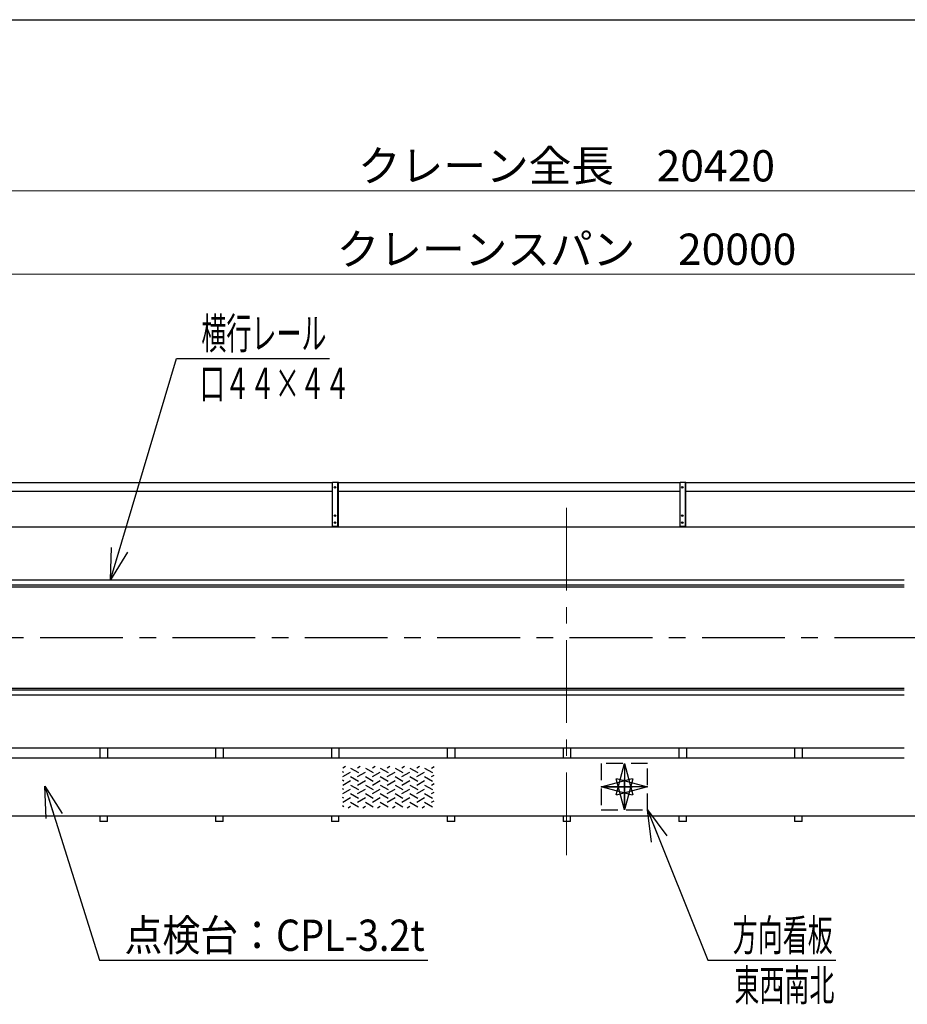
# Model space of a CAD drawing. Units: millimetres. Extents: x -185 to 185, y -134 to 137.
# Drawn here: x -107 to -22, y 39 to 134 of the extents above; entities that cross this region are included whole.
import ezdxf
from ezdxf.enums import TextEntityAlignment as Align

# ---------------------------------------------------------------- set-up
doc = ezdxf.new("R2010")
doc.units = ezdxf.units.MM
doc.header["$LTSCALE"] = 0.25
doc.linetypes.add('CENTER', pattern=[50.8, 31.75, -6.35, 6.35, -6.35])
doc.linetypes.add('DASHED2', pattern=[9.525, 6.35, -3.175])
doc.layers.add('Layer0016', color=7, linetype='Continuous')
doc.styles.add('dcStyle0', font='txt.shx', dxfattribs={"width": 0.8, "bigfont": 'bigfont'})
doc.dimstyles.new('dc_Rotated', dxfattribs={"dimtxt": 3, "dimasz": 3.000002, "dimexe": 0.6, "dimexo": 0.9, "dimgap": 0.9, "dimtad": 3, "dimdsep": 46, "dimtxsty": 'dcStyle0', "dimblk1": 'OPEN30', "dimblk2": 'OPEN30', "dimsah": 1, "dimcen": 0.09, "dimclrd": 91, "dimclre": 91, "dimclrt": 7, "dimadec": 0, "dimazin": 2, "dimtfac": 1, "dimtdec": 4, "dimtmove": 0, "dimatfit": 3, "dimfxl": 1, "dimarcsym": 0})

# ---------------------------------------------------------------- blocks, each defined once
blk = doc.blocks.new('DC_GROUP_MDOU7520_R0_34')
at = {"layer": 'Layer0016', "color": 6, "linetype": 'Continuous', "lineweight": 25}
blk.add_circle((-43.459, 88.633), 0.0778, dxfattribs=at)
blk = doc.blocks.new('DC_GROUP_MDOU7520_R0_35')
at = {"layer": 'Layer0016', "color": 6, "linetype": 'Continuous', "lineweight": 25}
blk.add_circle((-43.459, 85.911), 0.0778, dxfattribs=at)
blk = doc.blocks.new('DC_GROUP_MDOU7520_R0_36')
at = {"layer": 'Layer0016', "color": 6, "linetype": 'Continuous', "lineweight": 25}
blk.add_circle((-43.459, 85.244), 0.0778, dxfattribs=at)
blk = doc.blocks.new('DC_GROUP_MDOU7520_R0_33')
at = {"layer": 'Layer0016', "color": 7, "linetype": 'Continuous', "lineweight": 25}
for p, q in [((-43.126, 89.078), (-43.681, 89.078)), ((-43.681, 84.8), (-43.681, 89.078)), ((-43.126, 84.8), (-43.126, 89.078)), ((-43.681, 84.911), (-43.126, 84.911))]:
    blk.add_line(p, q, dxfattribs=at)
at = {"layer": 'Layer0016', "color": 6, "linetype": 'Continuous', "lineweight": 25}
blk.add_line((-43.17, 84.911), (-43.17, 89.078), dxfattribs=at)
at = {"layer": 'Layer0016', "linetype": 'Continuous'}
for name in ['DC_GROUP_MDOU7520_R0_34', 'DC_GROUP_MDOU7520_R0_35', 'DC_GROUP_MDOU7520_R0_36']:
    blk.add_blockref(name, (0, 0), dxfattribs=at)
blk = doc.blocks.new('DC_GROUP_MDOU7520_R0_32')
at = {"layer": 'Layer0016', "linetype": 'Continuous'}
blk.add_blockref('DC_GROUP_MDOU7520_R0_33', (0, 0), dxfattribs=at)
blk = doc.blocks.new('DC_GROUP_MDOU7520_R0_39')
at = {"layer": 'Layer0016', "color": 6, "linetype": 'Continuous', "lineweight": 25}
blk.add_circle((-76.792, 88.633), 0.0778, dxfattribs=at)
blk = doc.blocks.new('DC_GROUP_MDOU7520_R0_40')
at = {"layer": 'Layer0016', "color": 6, "linetype": 'Continuous', "lineweight": 25}
blk.add_circle((-76.792, 85.911), 0.0778, dxfattribs=at)
blk = doc.blocks.new('DC_GROUP_MDOU7520_R0_41')
at = {"layer": 'Layer0016', "color": 6, "linetype": 'Continuous', "lineweight": 25}
blk.add_circle((-76.792, 85.244), 0.0778, dxfattribs=at)
blk = doc.blocks.new('DC_GROUP_MDOU7520_R0_38')
at = {"layer": 'Layer0016', "color": 7, "linetype": 'Continuous', "lineweight": 25}
for p, q in [((-76.459, 89.078), (-77.015, 89.078)), ((-77.015, 84.8), (-77.015, 89.078)), ((-76.459, 84.8), (-76.459, 89.078)), ((-77.015, 84.911), (-76.459, 84.911))]:
    blk.add_line(p, q, dxfattribs=at)
at = {"layer": 'Layer0016', "color": 6, "linetype": 'Continuous', "lineweight": 25}
blk.add_line((-76.504, 84.911), (-76.504, 89.078), dxfattribs=at)
at = {"layer": 'Layer0016', "linetype": 'Continuous'}
for name in ['DC_GROUP_MDOU7520_R0_39', 'DC_GROUP_MDOU7520_R0_40', 'DC_GROUP_MDOU7520_R0_41']:
    blk.add_blockref(name, (0, 0), dxfattribs=at)
blk = doc.blocks.new('DC_GROUP_MDOU7520_R0_37')
at = {"layer": 'Layer0016', "linetype": 'Continuous'}
blk.add_blockref('DC_GROUP_MDOU7520_R0_38', (0, 0), dxfattribs=at)
blk = doc.blocks.new('_Open30')
at = {"color": 0, "linetype": 'ByBlock', "lineweight": -2}
for p, q in [((-1, 0.267949), (0, 0)), ((0, 0), (-1, -0.267949)), ((0, 0), (-1, 0))]:
    blk.add_line(p, q, dxfattribs=at)
blk = doc.blocks.new('DC_GROUP_MDOU7520_R0_47')
at = {"layer": 'Layer0016', "color": 7, "linetype": 'DASHED2', "lineweight": 25}
for p, q in [((-46.792, 62.111), (-51.237, 62.111)), ((-51.237, 62.111), (-51.237, 57.667)), ((-46.792, 57.667), (-46.792, 62.111)), ((-51.237, 57.667), (-46.792, 57.667))]:
    blk.add_line(p, q, dxfattribs=at)
at = {"layer": 'Layer0016', "color": 7, "linetype": 'CENTER', "lineweight": 25}
for p, q in [((-49.015, 62.111), (-49.015, 57.667)), ((-46.792, 59.889), (-51.237, 59.889))]:
    blk.add_line(p, q, dxfattribs=at)
at = {"layer": 'Layer0016', "color": 7, "xscale": 3.000002807615286, "yscale": 2.999989368223643}
for p, rotation in [((-49.015, 62.111), 90), ((-51.237, 59.889), 180), ((-49.015, 57.667), 270), ((-46.792, 59.889), 360)]:
    blk.add_blockref('_Open30', p, dxfattribs=dict(at, rotation=rotation))
blk = doc.blocks.new('*D68')
at = {"layer": 'Layer0016', "color": 91, "linetype": 'Continuous', "lineweight": 13}
for p, q in [((-168.015, 95.122), (-168.015, 117.676)), ((58.874, 95.122), (58.874, 117.676)), ((-168.015, 117.076), (58.874, 117.076))]:
    blk.add_line(p, q, dxfattribs=at)
at = {"layer": 'Layer0016', "color": 91, "xscale": 3.000002807615286, "yscale": 2.999989368223643}
for p, rotation in [((-168.015, 117.076), 180), ((58.874, 117.076), 360)]:
    blk.add_blockref('_Open30', p, dxfattribs=dict(at, rotation=rotation))
at = {"layer": 'Layer0016', "color": 7, "insert": (-54.57, 117.976), "char_height": 3, "width": 39.75, "attachment_point": 8, "style": 'dcStyle0'}
blk.add_mtext('\\T1.00;クレーン全長\u300020420', dxfattribs=at)
blk = doc.blocks.new('*D70')
at = {"layer": 'Layer0016', "color": 91, "linetype": 'Continuous', "lineweight": 13}
for p, q in [((-165.681, 96.511), (-165.681, 109.676)), ((56.541, 96.511), (56.541, 109.676)), ((-165.681, 109.076), (56.541, 109.076))]:
    blk.add_line(p, q, dxfattribs=at)
at = {"layer": 'Layer0016', "color": 91, "xscale": 3.000002807615286, "yscale": 2.999989368223643}
for p, rotation in [((-165.681, 109.076), 180), ((56.541, 109.076), 360)]:
    blk.add_blockref('_Open30', p, dxfattribs=dict(at, rotation=rotation))
at = {"layer": 'Layer0016', "color": 7, "insert": (-54.57, 109.976), "char_height": 3, "width": 42.75, "attachment_point": 8, "style": 'dcStyle0'}
blk.add_mtext('\\T1.00;クレーンスパン\u300020000', dxfattribs=at)
blk = doc.blocks.new('DC_GROUP_MDOU7520_R0_64')
at = {"layer": 'Layer0016', "color": 91, "linetype": 'Continuous', "lineweight": 25}
for p, q in [((-98.318, 79.744), (-92.003, 100.996)), ((-92.003, 100.996), (-77.303, 100.996))]:
    blk.add_line(p, q, dxfattribs=at)
at = {"layer": 'Layer0016', "color": 91, "xscale": 3.000002807615286, "yscale": 2.999989368223643, "rotation": 253.449410974634}
blk.add_blockref('_Open30', (-98.318, 79.744), dxfattribs=at)
at = {"layer": 'Layer0016', "color": 7, "style": 'dcStyle0', "width": 0.965517}
blk.add_text('横行レール', height=3, dxfattribs=at).set_placement((-89.603, 101.896), (-77.603, 101.896), align=Align.FIT)
blk = doc.blocks.new('DC_GROUP_MDOU7520_R0_67')
at = {"layer": 'Layer0016', "color": 91, "linetype": 'Continuous', "lineweight": 25}
for p, q in [((-46.792, 57.667), (-41.021, 43.246)), ((-41.021, 43.246), (-28.721, 43.246))]:
    blk.add_line(p, q, dxfattribs=at)
at = {"layer": 'Layer0016', "color": 91, "xscale": 3.000002807615286, "yscale": 2.999989368223643, "rotation": 111.8133968799116}
blk.add_blockref('_Open30', (-46.792, 57.667), dxfattribs=at)
at = {"layer": 'Layer0016', "color": 7, "style": 'dcStyle0', "width": 0.973913}
blk.add_text('方向看板', height=3, dxfattribs=at).set_placement((-38.621, 44.146), (-29.021, 44.146), align=Align.FIT)
blk = doc.blocks.new('DC_GROUP_MDOU7520_R0_68')
at = {"layer": 'Layer0016', "color": 6, "linetype": 'Continuous', "lineweight": 25}
for p, q in [((-75.787, 61.837), (-76.037, 61.692)), ((-75.283, 61.692), (-74.528, 61.256)), ((-74.366, 61.837), (-74.617, 61.692)), ((-73.862, 61.692), (-73.108, 61.256)), ((-72.946, 61.837), (-73.197, 61.692)), ((-72.442, 61.692), (-71.687, 61.256)), ((-71.525, 61.837), (-71.776, 61.692)), ((-71.022, 61.692), (-70.267, 61.256)), ((-70.105, 61.837), (-70.356, 61.692)), ((-69.601, 61.692), (-68.846, 61.256)), ((-68.685, 61.837), (-68.936, 61.692)), ((-68.181, 61.692), (-67.426, 61.256)), ((-67.515, 61.692), (-67.264, 61.837)), ((-75.948, 61.256), (-76.077, 61.331)), ((-75.948, 60.436), (-76.077, 60.511)), ((-76.037, 60.872), (-75.283, 61.308)), ((-76.037, 60.052), (-75.283, 60.488)), ((-75.283, 60.872), (-74.528, 60.436)), ((-74.617, 60.872), (-73.862, 61.308)), ((-74.617, 60.052), (-73.862, 60.488)), ((-73.862, 60.872), (-73.108, 60.436)), ((-73.197, 60.872), (-72.442, 61.308)), ((-73.197, 60.052), (-72.442, 60.488)), ((-72.442, 60.872), (-71.687, 60.436)), ((-71.776, 60.872), (-71.022, 61.308)), ((-71.776, 60.052), (-71.022, 60.488)), ((-71.022, 60.872), (-70.267, 60.436)), ((-70.356, 60.872), (-69.601, 61.308)), ((-70.356, 60.052), (-69.601, 60.488)), ((-69.601, 60.872), (-68.846, 60.436)), ((-68.936, 60.872), (-68.181, 61.308)), ((-68.936, 60.052), (-68.181, 60.488)), ((-68.181, 60.872), (-67.426, 60.436)), ((-67.515, 60.872), (-67.264, 61.017)), ((-75.948, 59.616), (-76.077, 59.69)), ((-76.037, 59.232), (-75.283, 59.668)), ((-75.283, 60.052), (-74.528, 59.616)), ((-74.617, 59.232), (-73.862, 59.668)), ((-73.862, 60.052), (-73.108, 59.616)), ((-73.197, 59.232), (-72.442, 59.668)), ((-72.442, 60.052), (-71.687, 59.616)), ((-71.776, 59.232), (-71.022, 59.668)), ((-71.022, 60.052), (-70.267, 59.616)), ((-70.356, 59.232), (-69.601, 59.668)), ((-69.601, 60.052), (-68.846, 59.616)), ((-68.936, 59.232), (-68.181, 59.668)), ((-68.181, 60.052), (-67.426, 59.616)), ((-67.515, 60.052), (-67.264, 60.197)), ((-75.948, 58.796), (-76.077, 58.87)), ((-76.037, 58.412), (-75.283, 58.848)), ((-75.283, 59.232), (-74.528, 58.796)), ((-74.617, 58.412), (-73.862, 58.848)), ((-73.862, 59.232), (-73.108, 58.796)), ((-73.197, 58.412), (-72.442, 58.848)), ((-72.442, 59.232), (-71.687, 58.796)), ((-71.776, 58.412), (-71.022, 58.848)), ((-71.022, 59.232), (-70.267, 58.796)), ((-70.356, 58.412), (-69.601, 58.848)), ((-69.601, 59.232), (-68.846, 58.796)), ((-68.936, 58.412), (-68.181, 58.848)), ((-68.181, 59.232), (-67.426, 58.796)), ((-67.515, 59.232), (-67.264, 59.377)), ((-75.948, 57.976), (-76.077, 58.05)), ((-75.531, 57.884), (-75.283, 58.027)), ((-75.283, 58.412), (-74.528, 57.976)), ((-74.111, 57.884), (-73.862, 58.027)), ((-73.862, 58.412), (-73.108, 57.976)), ((-72.691, 57.884), (-72.442, 58.027)), ((-72.442, 58.412), (-71.687, 57.976)), ((-71.27, 57.884), (-71.022, 58.027)), ((-71.022, 58.412), (-70.267, 57.976)), ((-69.85, 57.884), (-69.601, 58.027)), ((-69.601, 58.412), (-68.846, 57.976)), ((-68.43, 57.884), (-68.181, 58.027)), ((-68.181, 58.412), (-67.426, 57.976)), ((-67.515, 58.412), (-67.264, 58.557))]:
    blk.add_line(p, q, dxfattribs=at)
blk = doc.blocks.new('DC_GROUP_MDOU7520_R0_73')
at = {"layer": 'Layer0016', "color": 91, "linetype": 'Continuous', "lineweight": 25}
for p, q in [((-104.639, 59.937), (-99.376, 43.246)), ((-99.376, 43.246), (-67.876, 43.246))]:
    blk.add_line(p, q, dxfattribs=at)
at = {"layer": 'Layer0016', "color": 91, "xscale": 3.000002807615286, "yscale": 2.999989368223643, "rotation": 107.5033990044427}
blk.add_blockref('_Open30', (-104.639, 59.937), dxfattribs=at)
at = {"layer": 'Layer0016', "color": 7, "style": 'dcStyle0', "width": 0.929032}
blk.add_text('点検台：CPL-3.2t', height=3, dxfattribs=at).set_placement((-96.976, 44.146), (-68.176, 44.146), align=Align.FIT)

msp = doc.modelspace()

# ---------------------------------------------------------------- linework, layer by layer
at = {"color": 4, "linetype": 'Continuous', "lineweight": 25}
msp.add_line((-185, 133.5), (-10, 133.5), dxfattribs=at)
at = {"layer": 'Layer0016', "color": 7, "linetype": 'Continuous', "lineweight": 25}
for p, q in [((-77.015, 89.05), (-160.07, 89.05)), ((-43.681, 89.05), (-76.459, 89.05)), ((-10.348, 89.05), (-43.126, 89.05)), ((-77.015, 88.217), (-160.07, 88.217)), ((-43.681, 88.217), (-76.459, 88.217)), ((-10.348, 88.217), (-43.126, 88.217)), ((57.763, 84.8), (-166.904, 84.8)), ((-166.904, 79.078), (-22.174, 79.078)), ((-166.904, 69.367), (-22.174, 69.367)), ((-166.904, 63.644), (-22.174, 63.644)), ((-99.348, 63.644), (-99.348, 62.667)), ((-98.626, 63.644), (-98.626, 62.667)), ((-88.237, 63.644), (-88.237, 62.667)), ((-87.515, 63.644), (-87.515, 62.667)), ((-77.126, 63.644), (-77.126, 62.667)), ((-76.404, 63.644), (-76.404, 62.667)), ((-66.015, 63.644), (-66.015, 62.667)), ((-65.292, 63.644), (-65.292, 62.667)), ((-54.904, 63.644), (-54.904, 62.667)), ((-54.181, 63.644), (-54.181, 62.667)), ((-43.792, 63.644), (-43.792, 62.667)), ((-43.07, 63.644), (-43.07, 62.667)), ((-32.681, 63.644), (-32.681, 62.667)), ((-31.959, 63.644), (-31.959, 62.667)), ((-99.348, 57.111), (-99.348, 56.555)), ((-98.626, 56.555), (-98.626, 57.111)), ((-88.237, 57.111), (-88.237, 56.555)), ((-87.515, 56.555), (-87.515, 57.111)), ((-77.126, 57.111), (-77.126, 56.555)), ((-76.404, 56.555), (-76.404, 57.111)), ((-66.015, 57.111), (-66.015, 56.555)), ((-65.292, 56.555), (-65.292, 57.111)), ((-54.904, 57.111), (-54.904, 56.555)), ((-54.181, 56.555), (-54.181, 57.111)), ((-43.792, 57.111), (-43.792, 56.555)), ((-43.07, 56.555), (-43.07, 57.111)), ((-32.681, 57.111), (-32.681, 56.555)), ((-31.959, 56.555), (-31.959, 57.111)), ((-98.626, 56.555), (-99.348, 56.555)), ((-87.515, 56.555), (-88.237, 56.555)), ((-76.404, 56.555), (-77.126, 56.555)), ((-65.292, 56.555), (-66.015, 56.555)), ((-54.181, 56.555), (-54.904, 56.555)), ((-43.07, 56.555), (-43.792, 56.555)), ((-31.959, 56.555), (-32.681, 56.555))]:
    msp.add_line(p, q, dxfattribs=at)
at = {"layer": 'Layer0016', "color": 7, "linetype": 'CENTER', "lineweight": 18}
msp.add_line((-54.57, 86.668), (-54.57, 52.444), dxfattribs=at)
at = {"layer": 'Layer0016', "color": 6, "linetype": 'Continuous', "lineweight": 25}
for p, q in [((-165.681, 79.744), (-22.174, 79.744)), ((-165.681, 79.255), (-22.174, 79.255)), ((-165.681, 69.189), (-22.174, 69.189)), ((-165.681, 68.7), (-22.174, 68.7))]:
    msp.add_line(p, q, dxfattribs=at)
at = {"layer": 'Layer0016', "color": 7, "linetype": 'CENTER', "lineweight": 25}
msp.add_line((-168.57, 74.222), (59.43, 74.222), dxfattribs=at)
at = {"layer": 'Layer0016', "color": 4, "linetype": 'Continuous', "lineweight": 25}
for p, q in [((-162.292, 62.667), (-22.174, 62.667)), ((-143.459, 57.111), (34.319, 57.111))]:
    msp.add_line(p, q, dxfattribs=at)

# ---------------------------------------------------------------- block references
at = {"linetype": 'Continuous'}
for name in ['DC_GROUP_MDOU7520_R0_37', 'DC_GROUP_MDOU7520_R0_32']:
    msp.add_blockref(name, (0, 0), dxfattribs=at)
at = {"layer": 'Layer0016', "linetype": 'Continuous'}
for name in ['DC_GROUP_MDOU7520_R0_64', 'DC_GROUP_MDOU7520_R0_68', 'DC_GROUP_MDOU7520_R0_47', 'DC_GROUP_MDOU7520_R0_73', 'DC_GROUP_MDOU7520_R0_67']:
    msp.add_blockref(name, (0, 0), dxfattribs=at)

# ---------------------------------------------------------------- texts
at = {"layer": 'Layer0016', "color": 7, "style": 'dcStyle0'}
for s, width, p, p2 in [('口４４×４４', 0.96, (-89.75, 97.096), (-75.35, 97.096)), ('東西南北', 0.973913, (-38.461, 39.346), (-28.861, 39.346))]:
    msp.add_text(s, height=3, dxfattribs=dict(at, width=width)).set_placement(p, p2, align=Align.FIT)

# ---------------------------------------------------------------- dimensions: what is measured, and where the dimension line sits
at = {"layer": 'Layer0016', "linetype": 'Continuous', "lineweight": 13}
for base, p1, p2, text, picture, middle in [((58.874, 117.076), (-168.015, 94.222), (58.874, 94.222), 'クレーン全長\u300020420', '*D68', (-54.57, 117.076)), ((56.541, 109.076), (-165.681, 95.611), (56.541, 95.611), 'クレーンスパン\u300020000', '*D70', (-54.57, 109.076))]:
    dim = msp.add_linear_dim(base=base, p1=p1, p2=p2, text=text, dimstyle='dc_Rotated', override={"dimtxt": 3, "dimasz": 3.000002, "dimexe": 0.6, "dimexo": 0.9, "dimgap": 0.9, "dimtad": 3, "dimtih": 0, "dimtoh": 0, "dimdec": 2, "dimlfac": 1, "dimzin": 8, "dimtxsty": 'dcStyle0', "dimblk1": 'Open30', "dimblk2": 'Open30', "dimsah": 1, "dimclrd": 91, "dimclre": 91, "dimclrt": 7, "dimazin": 2, "dimtofl": 1, "dimtolj": 0, "dimtzin": 8, "dimarcsym": 1}, dxfattribs=at)
    dim.commit()
    dim.dimension.update_dxf_attribs({"geometry": picture, "text_midpoint": middle, "dimtype": 160})

doc.saveas('drawing.dxf')
